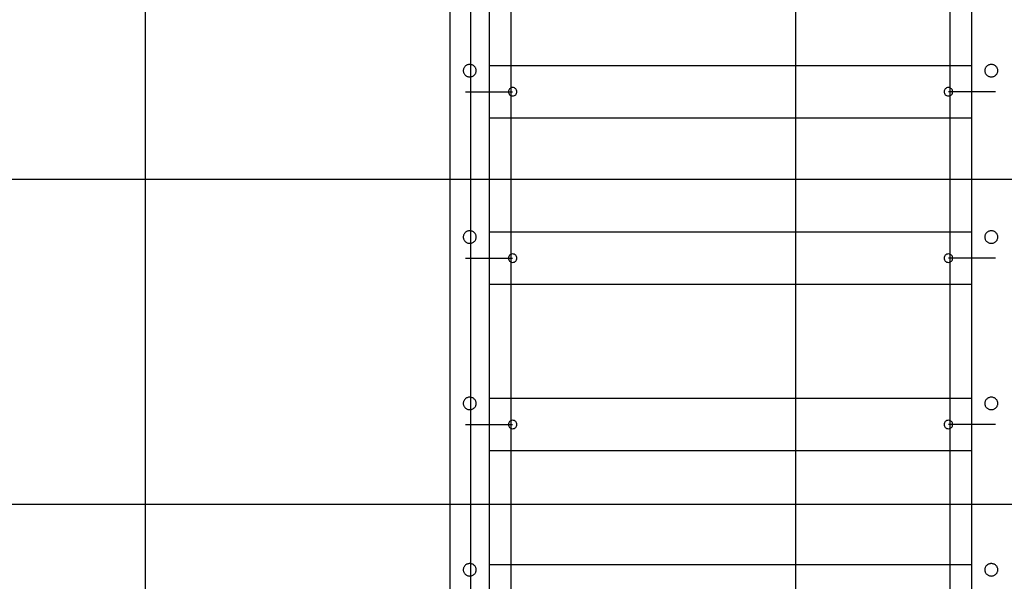
# Model space of a CAD drawing. Extents: x -54 to 54, y -42 to 42.
# Drawn here: x -16 to -1, y 25 to 33 of the extents above; entities that cross this region are included whole.
import ezdxf

# ---------------------------------------------------------------- set-up
doc = ezdxf.new("R2010")
doc.units = 0
doc.layers.get('0').update_dxf_attribs({"linetype": 'CONTINUOUS'})

msp = doc.modelspace()

# ---------------------------------------------------------------- linework, layer by layer
at = {"color": 0}
for points in [[(-9.4047, -32.663), (-9.4047, 42.1205)], [(-4.4042, -30.1245), (-4.4042, 42.1205)], [(-14.4053, -33.6111), (-14.4053, 41.5792)], [(-9.7215, 13.1702), (-9.7215, 41.3799)], [(-9.1214, 41.3799), (-9.1214, 13.1702)], [(-1.701, 12.4937), (-1.701, 41.3799)], [(-8.7849, 14.4485), (-8.7843, 37.4885)], [(-2.0371, 37.4885), (-2.0376, 14.4484)], [(-9.3214, 32.693), (-9.3214, 32.693), (-9.3218, 32.7027), (-9.3234, 32.7122), (-9.3258, 32.7213), (-9.3292, 32.7301), (-9.3333, 32.7384), (-9.3384, 32.7463), (-9.3441, 32.7537), (-9.3507, 32.7606), (-9.3577, 32.7666), (-9.3655, 32.7722), (-9.3736, 32.777), (-9.3825, 32.7812), (-9.3916, 32.7843), (-9.4012, 32.7868), (-9.4111, 32.7882), (-9.4214, 32.7888), (-9.4214, 32.7888), (-9.4314, 32.7882), (-9.4413, 32.7868), (-9.4508, 32.7843), (-9.4601, 32.7812), (-9.4687, 32.777), (-9.477, 32.7722), (-9.4847, 32.7666), (-9.4919, 32.7606), (-9.4982, 32.7537), (-9.504, 32.7463), (-9.5089, 32.7384), (-9.5133, 32.7301), (-9.5166, 32.7213), (-9.5191, 32.7122), (-9.5207, 32.7027), (-9.5213, 32.693), (-9.5213, 32.693), (-9.5207, 32.6831), (-9.5191, 32.6736), (-9.5166, 32.6644), (-9.5133, 32.6557), (-9.5089, 32.6471), (-9.504, 32.6393), (-9.4982, 32.6318), (-9.4919, 32.6252), (-9.4847, 32.6189), (-9.477, 32.6134), (-9.4687, 32.6086), (-9.4601, 32.6046), (-9.4508, 32.6013), (-9.4413, 32.599), (-9.4314, 32.5976), (-9.4214, 32.5972), (-9.4214, 32.5972), (-9.4111, 32.5976), (-9.4012, 32.599), (-9.3916, 32.6013), (-9.3825, 32.6046), (-9.3736, 32.6086), (-9.3655, 32.6134), (-9.3577, 32.6189), (-9.3507, 32.6252), (-9.3441, 32.6318), (-9.3384, 32.6393), (-9.3333, 32.6471), (-9.3292, 32.6557), (-9.3258, 32.6644), (-9.3234, 32.6736), (-9.3218, 32.6831), (-9.3214, 32.693)], [(-9.3214, 32.693), (-9.3214, 32.693), (-9.3218, 32.7027), (-9.3234, 32.7122), (-9.3258, 32.7213), (-9.3292, 32.7301), (-9.3333, 32.7384), (-9.3384, 32.7463), (-9.3441, 32.7537), (-9.3507, 32.7606), (-9.3577, 32.7666), (-9.3655, 32.7722), (-9.3736, 32.777), (-9.3825, 32.7812), (-9.3916, 32.7843), (-9.4012, 32.7868), (-9.4111, 32.7882), (-9.4214, 32.7888), (-9.4214, 32.7888), (-9.4314, 32.7882), (-9.4413, 32.7868), (-9.4508, 32.7843), (-9.4601, 32.7812), (-9.4687, 32.777), (-9.477, 32.7722), (-9.4847, 32.7666), (-9.4919, 32.7606), (-9.4982, 32.7537), (-9.504, 32.7463), (-9.5089, 32.7384), (-9.5133, 32.7301), (-9.5166, 32.7213), (-9.5191, 32.7122), (-9.5207, 32.7027), (-9.5213, 32.693), (-9.5213, 32.693), (-9.5207, 32.6831), (-9.5191, 32.6736), (-9.5166, 32.6644), (-9.5133, 32.6557), (-9.5089, 32.6471), (-9.504, 32.6393), (-9.4982, 32.6318), (-9.4919, 32.6252), (-9.4847, 32.6189), (-9.477, 32.6134), (-9.4687, 32.6086), (-9.4601, 32.6046), (-9.4508, 32.6013), (-9.4413, 32.599), (-9.4314, 32.5976), (-9.4214, 32.5972), (-9.4214, 32.5972), (-9.4111, 32.5976), (-9.4012, 32.599), (-9.3916, 32.6013), (-9.3825, 32.6046), (-9.3736, 32.6086), (-9.3655, 32.6134), (-9.3577, 32.6189), (-9.3507, 32.6252), (-9.3441, 32.6318), (-9.3384, 32.6393), (-9.3333, 32.6471), (-9.3292, 32.6557), (-9.3258, 32.6644), (-9.3234, 32.6736), (-9.3218, 32.6831), (-9.3214, 32.693)], [(-1.701, 32.7685), (-9.1214, 32.7685)], [(-1.3009, 32.693), (-1.3009, 32.693), (-1.3013, 32.7027), (-1.3029, 32.7122), (-1.3053, 32.7213), (-1.3087, 32.7301), (-1.3128, 32.7384), (-1.3179, 32.7463), (-1.3236, 32.7537), (-1.3302, 32.7606), (-1.3372, 32.7666), (-1.345, 32.7722), (-1.3531, 32.777), (-1.362, 32.7812), (-1.3711, 32.7843), (-1.3807, 32.7868), (-1.3906, 32.7882), (-1.4009, 32.7888), (-1.4009, 32.7888), (-1.4109, 32.7882), (-1.4208, 32.7868), (-1.4303, 32.7843), (-1.4396, 32.7812), (-1.4482, 32.777), (-1.4565, 32.7722), (-1.4642, 32.7666), (-1.4714, 32.7606), (-1.4777, 32.7537), (-1.4835, 32.7463), (-1.4884, 32.7384), (-1.4928, 32.7301), (-1.4961, 32.7213), (-1.4986, 32.7122), (-1.5002, 32.7027), (-1.5008, 32.693), (-1.5008, 32.693), (-1.5002, 32.6831), (-1.4986, 32.6736), (-1.4961, 32.6644), (-1.4928, 32.6557), (-1.4884, 32.6471), (-1.4835, 32.6393), (-1.4777, 32.6318), (-1.4714, 32.6252), (-1.4642, 32.6189), (-1.4565, 32.6134), (-1.4482, 32.6086), (-1.4396, 32.6046), (-1.4303, 32.6013), (-1.4208, 32.599), (-1.4109, 32.5976), (-1.4009, 32.5972), (-1.4009, 32.5972), (-1.3906, 32.5976), (-1.3807, 32.599), (-1.3711, 32.6013), (-1.362, 32.6046), (-1.3531, 32.6086), (-1.345, 32.6134), (-1.3372, 32.6189), (-1.3302, 32.6252), (-1.3236, 32.6318), (-1.3179, 32.6393), (-1.3128, 32.6471), (-1.3087, 32.6557), (-1.3053, 32.6644), (-1.3029, 32.6736), (-1.3013, 32.6831), (-1.3009, 32.693)], [(-1.3009, 32.693), (-1.3009, 32.693), (-1.3013, 32.7027), (-1.3029, 32.7122), (-1.3053, 32.7213), (-1.3087, 32.7301), (-1.3128, 32.7384), (-1.3179, 32.7463), (-1.3236, 32.7537), (-1.3302, 32.7606), (-1.3372, 32.7666), (-1.345, 32.7722), (-1.3531, 32.777), (-1.362, 32.7812), (-1.3711, 32.7843), (-1.3807, 32.7868), (-1.3906, 32.7882), (-1.4009, 32.7888), (-1.4009, 32.7888), (-1.4109, 32.7882), (-1.4208, 32.7868), (-1.4303, 32.7843), (-1.4396, 32.7812), (-1.4482, 32.777), (-1.4565, 32.7722), (-1.4642, 32.7666), (-1.4714, 32.7606), (-1.4777, 32.7537), (-1.4835, 32.7463), (-1.4884, 32.7384), (-1.4928, 32.7301), (-1.4961, 32.7213), (-1.4986, 32.7122), (-1.5002, 32.7027), (-1.5008, 32.693), (-1.5008, 32.693), (-1.5002, 32.6831), (-1.4986, 32.6736), (-1.4961, 32.6644), (-1.4928, 32.6557), (-1.4884, 32.6471), (-1.4835, 32.6393), (-1.4777, 32.6318), (-1.4714, 32.6252), (-1.4642, 32.6189), (-1.4565, 32.6134), (-1.4482, 32.6086), (-1.4396, 32.6046), (-1.4303, 32.6013), (-1.4208, 32.599), (-1.4109, 32.5976), (-1.4009, 32.5972), (-1.4009, 32.5972), (-1.3906, 32.5976), (-1.3807, 32.599), (-1.3711, 32.6013), (-1.362, 32.6046), (-1.3531, 32.6086), (-1.345, 32.6134), (-1.3372, 32.6189), (-1.3302, 32.6252), (-1.3236, 32.6318), (-1.3179, 32.6393), (-1.3128, 32.6471), (-1.3087, 32.6557), (-1.3053, 32.6644), (-1.3029, 32.6736), (-1.3013, 32.6831), (-1.3009, 32.693)], [(-8.7615, 32.4334), (-8.7615, 32.4334), (-8.7766, 32.4318), (-8.7898, 32.4277), (-8.8009, 32.4212), (-8.8101, 32.413), (-8.8171, 32.4031), (-8.8223, 32.3922), (-8.8253, 32.3804), (-8.8264, 32.3684), (-8.8253, 32.3562), (-8.8223, 32.3445), (-8.8171, 32.3335), (-8.8101, 32.3237), (-8.8009, 32.3153), (-8.7898, 32.309), (-8.7766, 32.3049), (-8.7615, 32.3036), (-8.7615, 32.3036), (-8.7461, 32.3049), (-8.733, 32.309), (-8.7218, 32.3153), (-8.7128, 32.3237), (-8.7056, 32.3335), (-8.7006, 32.3445), (-8.6975, 32.3561), (-8.6966, 32.3683), (-8.6975, 32.3803), (-8.7006, 32.3921), (-8.7056, 32.403), (-8.7128, 32.4129), (-8.7218, 32.4211), (-8.733, 32.4276), (-8.7461, 32.4317), (-8.7615, 32.4333), (-8.7615, 32.4333), (-8.7615, 32.4333), (-8.7615, 32.4333), (-8.7615, 32.4333), (-8.7615, 32.4333), (-8.7615, 32.4333), (-8.7615, 32.4333), (-8.7615, 32.4333), (-8.7615, 32.4333), (-8.7615, 32.4333), (-8.7615, 32.4333), (-8.7615, 32.4333), (-8.7615, 32.4333), (-8.7615, 32.4333), (-8.7615, 32.4333), (-8.7615, 32.4333), (-8.7615, 32.4334)], [(-2.0608, 32.4334), (-2.0608, 32.4334), (-2.0759, 32.4318), (-2.0891, 32.4277), (-2.1002, 32.4212), (-2.1094, 32.413), (-2.1164, 32.4031), (-2.1216, 32.3922), (-2.1246, 32.3804), (-2.1257, 32.3684), (-2.1246, 32.3562), (-2.1216, 32.3445), (-2.1164, 32.3335), (-2.1094, 32.3237), (-2.1002, 32.3153), (-2.0891, 32.309), (-2.0759, 32.3049), (-2.0608, 32.3036), (-2.0608, 32.3036), (-2.0454, 32.3049), (-2.0323, 32.309), (-2.0211, 32.3153), (-2.0121, 32.3237), (-2.0049, 32.3335), (-1.9999, 32.3445), (-1.9968, 32.3561), (-1.9959, 32.3683), (-1.9968, 32.3803), (-1.9999, 32.3921), (-2.0049, 32.403), (-2.0121, 32.4129), (-2.0211, 32.4211), (-2.0323, 32.4276), (-2.0454, 32.4317), (-2.0608, 32.4333), (-2.0608, 32.4333), (-2.0608, 32.4333), (-2.0608, 32.4333), (-2.0608, 32.4333), (-2.0608, 32.4333), (-2.0608, 32.4333), (-2.0608, 32.4333), (-2.0608, 32.4333), (-2.0608, 32.4333), (-2.0608, 32.4333), (-2.0608, 32.4333), (-2.0608, 32.4333), (-2.0608, 32.4333), (-2.0608, 32.4333), (-2.0608, 32.4333), (-2.0608, 32.4333), (-2.0608, 32.4334)], [(-9.486, 32.3701), (-8.7612, 32.3684)], [(-1.3356, 32.3701), (-2.0605, 32.3684)], [(-9.1214, 31.9684), (-1.701, 31.9684)], [(14.0758, 31.0169), (-43.835, 31.0169)], [(-9.3214, 30.133), (-9.3214, 30.133), (-9.3218, 30.1427), (-9.3234, 30.1522), (-9.3258, 30.1613), (-9.3292, 30.1701), (-9.3333, 30.1784), (-9.3384, 30.1863), (-9.3441, 30.1937), (-9.3507, 30.2006), (-9.3577, 30.2066), (-9.3655, 30.2122), (-9.3736, 30.217), (-9.3825, 30.2212), (-9.3916, 30.2243), (-9.4012, 30.2268), (-9.4111, 30.2282), (-9.4214, 30.2288), (-9.4214, 30.2288), (-9.4314, 30.2282), (-9.4413, 30.2268), (-9.4508, 30.2243), (-9.4601, 30.2212), (-9.4687, 30.217), (-9.477, 30.2122), (-9.4847, 30.2066), (-9.4919, 30.2006), (-9.4982, 30.1937), (-9.504, 30.1863), (-9.5089, 30.1784), (-9.5133, 30.1701), (-9.5166, 30.1613), (-9.5191, 30.1522), (-9.5207, 30.1427), (-9.5213, 30.133), (-9.5213, 30.133), (-9.5207, 30.1231), (-9.5191, 30.1136), (-9.5166, 30.1044), (-9.5133, 30.0957), (-9.5089, 30.0871), (-9.504, 30.0793), (-9.4982, 30.0718), (-9.4919, 30.0652), (-9.4847, 30.0589), (-9.477, 30.0534), (-9.4687, 30.0486), (-9.4601, 30.0446), (-9.4508, 30.0413), (-9.4413, 30.039), (-9.4314, 30.0376), (-9.4214, 30.0372), (-9.4214, 30.0372), (-9.4111, 30.0376), (-9.4012, 30.039), (-9.3916, 30.0413), (-9.3825, 30.0446), (-9.3736, 30.0486), (-9.3655, 30.0534), (-9.3577, 30.0589), (-9.3507, 30.0652), (-9.3441, 30.0718), (-9.3384, 30.0793), (-9.3333, 30.0871), (-9.3292, 30.0957), (-9.3258, 30.1044), (-9.3234, 30.1136), (-9.3218, 30.1231), (-9.3214, 30.133)], [(-9.3214, 30.133), (-9.3214, 30.133), (-9.3218, 30.1427), (-9.3234, 30.1522), (-9.3258, 30.1613), (-9.3292, 30.1701), (-9.3333, 30.1784), (-9.3384, 30.1863), (-9.3441, 30.1937), (-9.3507, 30.2006), (-9.3577, 30.2066), (-9.3655, 30.2122), (-9.3736, 30.217), (-9.3825, 30.2212), (-9.3916, 30.2243), (-9.4012, 30.2268), (-9.4111, 30.2282), (-9.4214, 30.2288), (-9.4214, 30.2288), (-9.4314, 30.2282), (-9.4413, 30.2268), (-9.4508, 30.2243), (-9.4601, 30.2212), (-9.4687, 30.217), (-9.477, 30.2122), (-9.4847, 30.2066), (-9.4919, 30.2006), (-9.4982, 30.1937), (-9.504, 30.1863), (-9.5089, 30.1784), (-9.5133, 30.1701), (-9.5166, 30.1613), (-9.5191, 30.1522), (-9.5207, 30.1427), (-9.5213, 30.133), (-9.5213, 30.133), (-9.5207, 30.1231), (-9.5191, 30.1136), (-9.5166, 30.1044), (-9.5133, 30.0957), (-9.5089, 30.0871), (-9.504, 30.0793), (-9.4982, 30.0718), (-9.4919, 30.0652), (-9.4847, 30.0589), (-9.477, 30.0534), (-9.4687, 30.0486), (-9.4601, 30.0446), (-9.4508, 30.0413), (-9.4413, 30.039), (-9.4314, 30.0376), (-9.4214, 30.0372), (-9.4214, 30.0372), (-9.4111, 30.0376), (-9.4012, 30.039), (-9.3916, 30.0413), (-9.3825, 30.0446), (-9.3736, 30.0486), (-9.3655, 30.0534), (-9.3577, 30.0589), (-9.3507, 30.0652), (-9.3441, 30.0718), (-9.3384, 30.0793), (-9.3333, 30.0871), (-9.3292, 30.0957), (-9.3258, 30.1044), (-9.3234, 30.1136), (-9.3218, 30.1231), (-9.3214, 30.133)], [(-1.701, 30.2085), (-9.1214, 30.2085)], [(-1.3009, 30.133), (-1.3009, 30.133), (-1.3013, 30.1427), (-1.3029, 30.1522), (-1.3053, 30.1613), (-1.3087, 30.1701), (-1.3128, 30.1784), (-1.3179, 30.1863), (-1.3236, 30.1937), (-1.3302, 30.2006), (-1.3372, 30.2066), (-1.345, 30.2122), (-1.3531, 30.217), (-1.362, 30.2212), (-1.3711, 30.2243), (-1.3807, 30.2268), (-1.3906, 30.2282), (-1.4009, 30.2288), (-1.4009, 30.2288), (-1.4109, 30.2282), (-1.4208, 30.2268), (-1.4303, 30.2243), (-1.4396, 30.2212), (-1.4482, 30.217), (-1.4565, 30.2122), (-1.4642, 30.2066), (-1.4714, 30.2006), (-1.4777, 30.1937), (-1.4835, 30.1863), (-1.4884, 30.1784), (-1.4928, 30.1701), (-1.4961, 30.1613), (-1.4986, 30.1522), (-1.5002, 30.1427), (-1.5008, 30.133), (-1.5008, 30.133), (-1.5002, 30.1231), (-1.4986, 30.1136), (-1.4961, 30.1044), (-1.4928, 30.0957), (-1.4884, 30.0871), (-1.4835, 30.0793), (-1.4777, 30.0718), (-1.4714, 30.0652), (-1.4642, 30.0589), (-1.4565, 30.0534), (-1.4482, 30.0486), (-1.4396, 30.0446), (-1.4303, 30.0413), (-1.4208, 30.039), (-1.4109, 30.0376), (-1.4009, 30.0372), (-1.4009, 30.0372), (-1.3906, 30.0376), (-1.3807, 30.039), (-1.3711, 30.0413), (-1.362, 30.0446), (-1.3531, 30.0486), (-1.345, 30.0534), (-1.3372, 30.0589), (-1.3302, 30.0652), (-1.3236, 30.0718), (-1.3179, 30.0793), (-1.3128, 30.0871), (-1.3087, 30.0957), (-1.3053, 30.1044), (-1.3029, 30.1136), (-1.3013, 30.1231), (-1.3009, 30.133)], [(-1.3009, 30.133), (-1.3009, 30.133), (-1.3013, 30.1427), (-1.3029, 30.1522), (-1.3053, 30.1613), (-1.3087, 30.1701), (-1.3128, 30.1784), (-1.3179, 30.1863), (-1.3236, 30.1937), (-1.3302, 30.2006), (-1.3372, 30.2066), (-1.345, 30.2122), (-1.3531, 30.217), (-1.362, 30.2212), (-1.3711, 30.2243), (-1.3807, 30.2268), (-1.3906, 30.2282), (-1.4009, 30.2288), (-1.4009, 30.2288), (-1.4109, 30.2282), (-1.4208, 30.2268), (-1.4303, 30.2243), (-1.4396, 30.2212), (-1.4482, 30.217), (-1.4565, 30.2122), (-1.4642, 30.2066), (-1.4714, 30.2006), (-1.4777, 30.1937), (-1.4835, 30.1863), (-1.4884, 30.1784), (-1.4928, 30.1701), (-1.4961, 30.1613), (-1.4986, 30.1522), (-1.5002, 30.1427), (-1.5008, 30.133), (-1.5008, 30.133), (-1.5002, 30.1231), (-1.4986, 30.1136), (-1.4961, 30.1044), (-1.4928, 30.0957), (-1.4884, 30.0871), (-1.4835, 30.0793), (-1.4777, 30.0718), (-1.4714, 30.0652), (-1.4642, 30.0589), (-1.4565, 30.0534), (-1.4482, 30.0486), (-1.4396, 30.0446), (-1.4303, 30.0413), (-1.4208, 30.039), (-1.4109, 30.0376), (-1.4009, 30.0372), (-1.4009, 30.0372), (-1.3906, 30.0376), (-1.3807, 30.039), (-1.3711, 30.0413), (-1.362, 30.0446), (-1.3531, 30.0486), (-1.345, 30.0534), (-1.3372, 30.0589), (-1.3302, 30.0652), (-1.3236, 30.0718), (-1.3179, 30.0793), (-1.3128, 30.0871), (-1.3087, 30.0957), (-1.3053, 30.1044), (-1.3029, 30.1136), (-1.3013, 30.1231), (-1.3009, 30.133)], [(-8.7615, 29.8734), (-8.7615, 29.8734), (-8.7766, 29.8718), (-8.7898, 29.8677), (-8.8009, 29.8612), (-8.8101, 29.853), (-8.8171, 29.8431), (-8.8223, 29.8322), (-8.8253, 29.8204), (-8.8264, 29.8084), (-8.8253, 29.7962), (-8.8223, 29.7845), (-8.8171, 29.7735), (-8.8101, 29.7637), (-8.8009, 29.7553), (-8.7898, 29.749), (-8.7766, 29.7449), (-8.7615, 29.7436), (-8.7615, 29.7436), (-8.7461, 29.7449), (-8.733, 29.749), (-8.7218, 29.7553), (-8.7128, 29.7637), (-8.7056, 29.7735), (-8.7006, 29.7845), (-8.6975, 29.7962), (-8.6966, 29.8084), (-8.6975, 29.8204), (-8.7006, 29.8322), (-8.7056, 29.8431), (-8.7128, 29.853), (-8.7218, 29.8612), (-8.733, 29.8677), (-8.7461, 29.8718), (-8.7615, 29.8734), (-8.7615, 29.8734), (-8.7615, 29.8734), (-8.7615, 29.8734), (-8.7615, 29.8734), (-8.7615, 29.8734), (-8.7615, 29.8734), (-8.7615, 29.8734), (-8.7615, 29.8734), (-8.7615, 29.8734), (-8.7615, 29.8734), (-8.7615, 29.8734), (-8.7615, 29.8734), (-8.7615, 29.8734), (-8.7615, 29.8734), (-8.7615, 29.8734), (-8.7615, 29.8734), (-8.7615, 29.8734)], [(-2.0608, 29.8734), (-2.0608, 29.8734), (-2.0759, 29.8718), (-2.0891, 29.8677), (-2.1002, 29.8612), (-2.1094, 29.853), (-2.1164, 29.8431), (-2.1216, 29.8322), (-2.1246, 29.8204), (-2.1257, 29.8084), (-2.1246, 29.7962), (-2.1216, 29.7845), (-2.1164, 29.7735), (-2.1094, 29.7637), (-2.1002, 29.7553), (-2.0891, 29.749), (-2.0759, 29.7449), (-2.0608, 29.7436), (-2.0608, 29.7436), (-2.0454, 29.7449), (-2.0323, 29.749), (-2.0211, 29.7553), (-2.0121, 29.7637), (-2.0049, 29.7735), (-1.9999, 29.7845), (-1.9968, 29.7962), (-1.9959, 29.8084), (-1.9968, 29.8204), (-1.9999, 29.8322), (-2.0049, 29.8431), (-2.0121, 29.853), (-2.0211, 29.8612), (-2.0323, 29.8677), (-2.0454, 29.8718), (-2.0608, 29.8734), (-2.0608, 29.8734), (-2.0608, 29.8734), (-2.0608, 29.8734), (-2.0608, 29.8734), (-2.0608, 29.8734), (-2.0608, 29.8734), (-2.0608, 29.8734), (-2.0608, 29.8734), (-2.0608, 29.8734), (-2.0608, 29.8734), (-2.0608, 29.8734), (-2.0608, 29.8734), (-2.0608, 29.8734), (-2.0608, 29.8734), (-2.0608, 29.8734), (-2.0608, 29.8734), (-2.0608, 29.8734)], [(-9.4861, 29.8101), (-8.7612, 29.8083)], [(-1.3356, 29.8101), (-2.0605, 29.8084)], [(-9.1214, 29.4084), (-1.701, 29.4084)], [(-9.3214, 27.573), (-9.3214, 27.573), (-9.3218, 27.5826), (-9.3234, 27.5921), (-9.3258, 27.6012), (-9.3292, 27.61), (-9.3333, 27.6183), (-9.3384, 27.6263), (-9.3441, 27.6337), (-9.3507, 27.6406), (-9.3577, 27.6466), (-9.3655, 27.6522), (-9.3736, 27.657), (-9.3825, 27.6612), (-9.3916, 27.6643), (-9.4012, 27.6668), (-9.4111, 27.6682), (-9.4214, 27.6688), (-9.4214, 27.6688), (-9.4314, 27.6682), (-9.4413, 27.6668), (-9.4508, 27.6643), (-9.4601, 27.6612), (-9.4687, 27.657), (-9.477, 27.6522), (-9.4847, 27.6466), (-9.4919, 27.6406), (-9.4982, 27.6337), (-9.504, 27.6263), (-9.5089, 27.6183), (-9.5133, 27.61), (-9.5166, 27.6012), (-9.5191, 27.5921), (-9.5207, 27.5826), (-9.5213, 27.573), (-9.5213, 27.573), (-9.5207, 27.5631), (-9.5191, 27.5536), (-9.5166, 27.5444), (-9.5133, 27.5357), (-9.5089, 27.5271), (-9.504, 27.5193), (-9.4982, 27.5118), (-9.4919, 27.5052), (-9.4847, 27.4989), (-9.477, 27.4934), (-9.4687, 27.4886), (-9.4601, 27.4846), (-9.4508, 27.4813), (-9.4413, 27.479), (-9.4314, 27.4776), (-9.4214, 27.4772), (-9.4214, 27.4772), (-9.4111, 27.4776), (-9.4012, 27.479), (-9.3916, 27.4813), (-9.3825, 27.4846), (-9.3736, 27.4886), (-9.3655, 27.4934), (-9.3577, 27.4989), (-9.3507, 27.5052), (-9.3441, 27.5118), (-9.3384, 27.5193), (-9.3333, 27.5271), (-9.3292, 27.5357), (-9.3258, 27.5444), (-9.3234, 27.5536), (-9.3218, 27.5631), (-9.3214, 27.573)], [(-9.3214, 27.573), (-9.3214, 27.573), (-9.3218, 27.5826), (-9.3234, 27.5921), (-9.3258, 27.6012), (-9.3292, 27.61), (-9.3333, 27.6183), (-9.3384, 27.6263), (-9.3441, 27.6337), (-9.3507, 27.6406), (-9.3577, 27.6466), (-9.3655, 27.6522), (-9.3736, 27.657), (-9.3825, 27.6612), (-9.3916, 27.6643), (-9.4012, 27.6668), (-9.4111, 27.6682), (-9.4214, 27.6688), (-9.4214, 27.6688), (-9.4314, 27.6682), (-9.4413, 27.6668), (-9.4508, 27.6643), (-9.4601, 27.6612), (-9.4687, 27.657), (-9.477, 27.6522), (-9.4847, 27.6466), (-9.4919, 27.6406), (-9.4982, 27.6337), (-9.504, 27.6263), (-9.5089, 27.6183), (-9.5133, 27.61), (-9.5166, 27.6012), (-9.5191, 27.5921), (-9.5207, 27.5826), (-9.5213, 27.573), (-9.5213, 27.573), (-9.5207, 27.5631), (-9.5191, 27.5536), (-9.5166, 27.5444), (-9.5133, 27.5357), (-9.5089, 27.5271), (-9.504, 27.5193), (-9.4982, 27.5118), (-9.4919, 27.5052), (-9.4847, 27.4989), (-9.477, 27.4934), (-9.4687, 27.4886), (-9.4601, 27.4846), (-9.4508, 27.4813), (-9.4413, 27.479), (-9.4314, 27.4776), (-9.4214, 27.4772), (-9.4214, 27.4772), (-9.4111, 27.4776), (-9.4012, 27.479), (-9.3916, 27.4813), (-9.3825, 27.4846), (-9.3736, 27.4886), (-9.3655, 27.4934), (-9.3577, 27.4989), (-9.3507, 27.5052), (-9.3441, 27.5118), (-9.3384, 27.5193), (-9.3333, 27.5271), (-9.3292, 27.5357), (-9.3258, 27.5444), (-9.3234, 27.5536), (-9.3218, 27.5631), (-9.3214, 27.573)], [(-1.701, 27.6485), (-9.1214, 27.6485)], [(-1.3009, 27.573), (-1.3009, 27.573), (-1.3013, 27.5826), (-1.3029, 27.5921), (-1.3053, 27.6012), (-1.3087, 27.61), (-1.3128, 27.6183), (-1.3179, 27.6263), (-1.3236, 27.6337), (-1.3302, 27.6406), (-1.3372, 27.6466), (-1.345, 27.6522), (-1.3531, 27.657), (-1.362, 27.6612), (-1.3711, 27.6643), (-1.3807, 27.6668), (-1.3906, 27.6682), (-1.4009, 27.6688), (-1.4009, 27.6688), (-1.4109, 27.6682), (-1.4208, 27.6668), (-1.4303, 27.6643), (-1.4396, 27.6612), (-1.4482, 27.657), (-1.4565, 27.6522), (-1.4642, 27.6466), (-1.4714, 27.6406), (-1.4777, 27.6337), (-1.4835, 27.6263), (-1.4884, 27.6183), (-1.4928, 27.61), (-1.4961, 27.6012), (-1.4986, 27.5921), (-1.5002, 27.5826), (-1.5008, 27.573), (-1.5008, 27.573), (-1.5002, 27.5631), (-1.4986, 27.5536), (-1.4961, 27.5444), (-1.4928, 27.5357), (-1.4884, 27.5271), (-1.4835, 27.5193), (-1.4777, 27.5118), (-1.4714, 27.5052), (-1.4642, 27.4989), (-1.4565, 27.4934), (-1.4482, 27.4886), (-1.4396, 27.4846), (-1.4303, 27.4813), (-1.4208, 27.479), (-1.4109, 27.4776), (-1.4009, 27.4772), (-1.4009, 27.4772), (-1.3906, 27.4776), (-1.3807, 27.479), (-1.3711, 27.4813), (-1.362, 27.4846), (-1.3531, 27.4886), (-1.345, 27.4934), (-1.3372, 27.4989), (-1.3302, 27.5052), (-1.3236, 27.5118), (-1.3179, 27.5193), (-1.3128, 27.5271), (-1.3087, 27.5357), (-1.3053, 27.5444), (-1.3029, 27.5536), (-1.3013, 27.5631), (-1.3009, 27.573)], [(-1.3009, 27.573), (-1.3009, 27.573), (-1.3013, 27.5826), (-1.3029, 27.5921), (-1.3053, 27.6012), (-1.3087, 27.61), (-1.3128, 27.6183), (-1.3179, 27.6263), (-1.3236, 27.6337), (-1.3302, 27.6406), (-1.3372, 27.6466), (-1.345, 27.6522), (-1.3531, 27.657), (-1.362, 27.6612), (-1.3711, 27.6643), (-1.3807, 27.6668), (-1.3906, 27.6682), (-1.4009, 27.6688), (-1.4009, 27.6688), (-1.4109, 27.6682), (-1.4208, 27.6668), (-1.4303, 27.6643), (-1.4396, 27.6612), (-1.4482, 27.657), (-1.4565, 27.6522), (-1.4642, 27.6466), (-1.4714, 27.6406), (-1.4777, 27.6337), (-1.4835, 27.6263), (-1.4884, 27.6183), (-1.4928, 27.61), (-1.4961, 27.6012), (-1.4986, 27.5921), (-1.5002, 27.5826), (-1.5008, 27.573), (-1.5008, 27.573), (-1.5002, 27.5631), (-1.4986, 27.5536), (-1.4961, 27.5444), (-1.4928, 27.5357), (-1.4884, 27.5271), (-1.4835, 27.5193), (-1.4777, 27.5118), (-1.4714, 27.5052), (-1.4642, 27.4989), (-1.4565, 27.4934), (-1.4482, 27.4886), (-1.4396, 27.4846), (-1.4303, 27.4813), (-1.4208, 27.479), (-1.4109, 27.4776), (-1.4009, 27.4772), (-1.4009, 27.4772), (-1.3906, 27.4776), (-1.3807, 27.479), (-1.3711, 27.4813), (-1.362, 27.4846), (-1.3531, 27.4886), (-1.345, 27.4934), (-1.3372, 27.4989), (-1.3302, 27.5052), (-1.3236, 27.5118), (-1.3179, 27.5193), (-1.3128, 27.5271), (-1.3087, 27.5357), (-1.3053, 27.5444), (-1.3029, 27.5536), (-1.3013, 27.5631), (-1.3009, 27.573)], [(-8.7615, 27.3134), (-8.7615, 27.3134), (-8.7766, 27.3118), (-8.7898, 27.3077), (-8.8009, 27.3012), (-8.8101, 27.293), (-8.8171, 27.2831), (-8.8223, 27.2722), (-8.8253, 27.2604), (-8.8264, 27.2484), (-8.8253, 27.2362), (-8.8223, 27.2245), (-8.8171, 27.2135), (-8.8101, 27.2037), (-8.8009, 27.1953), (-8.7898, 27.189), (-8.7766, 27.1849), (-8.7615, 27.1836), (-8.7615, 27.1836), (-8.7461, 27.1849), (-8.733, 27.189), (-8.7218, 27.1953), (-8.7128, 27.2037), (-8.7056, 27.2135), (-8.7006, 27.2245), (-8.6975, 27.2361), (-8.6966, 27.2483), (-8.6975, 27.2603), (-8.7006, 27.2721), (-8.7056, 27.283), (-8.7128, 27.2929), (-8.7218, 27.3011), (-8.733, 27.3076), (-8.7461, 27.3117), (-8.7615, 27.3133), (-8.7615, 27.3133), (-8.7615, 27.3133), (-8.7615, 27.3133), (-8.7615, 27.3133), (-8.7615, 27.3133), (-8.7615, 27.3133), (-8.7615, 27.3133), (-8.7615, 27.3133), (-8.7615, 27.3133), (-8.7615, 27.3133), (-8.7615, 27.3133), (-8.7615, 27.3133), (-8.7615, 27.3133), (-8.7615, 27.3133), (-8.7615, 27.3133), (-8.7615, 27.3133), (-8.7615, 27.3134)], [(-2.0608, 27.3134), (-2.0608, 27.3134), (-2.0759, 27.3118), (-2.0891, 27.3077), (-2.1002, 27.3012), (-2.1094, 27.293), (-2.1164, 27.2831), (-2.1216, 27.2722), (-2.1246, 27.2604), (-2.1257, 27.2484), (-2.1246, 27.2362), (-2.1216, 27.2245), (-2.1164, 27.2135), (-2.1094, 27.2037), (-2.1002, 27.1953), (-2.0891, 27.189), (-2.0759, 27.1849), (-2.0608, 27.1836), (-2.0608, 27.1836), (-2.0454, 27.1849), (-2.0323, 27.189), (-2.0211, 27.1953), (-2.0121, 27.2037), (-2.0049, 27.2135), (-1.9999, 27.2245), (-1.9968, 27.2361), (-1.9959, 27.2483), (-1.9968, 27.2603), (-1.9999, 27.2721), (-2.0049, 27.283), (-2.0121, 27.2929), (-2.0211, 27.3011), (-2.0323, 27.3076), (-2.0454, 27.3117), (-2.0608, 27.3133), (-2.0608, 27.3133), (-2.0608, 27.3133), (-2.0608, 27.3133), (-2.0608, 27.3133), (-2.0608, 27.3133), (-2.0608, 27.3133), (-2.0608, 27.3133), (-2.0608, 27.3133), (-2.0608, 27.3133), (-2.0608, 27.3133), (-2.0608, 27.3133), (-2.0608, 27.3133), (-2.0608, 27.3133), (-2.0608, 27.3133), (-2.0608, 27.3133), (-2.0608, 27.3133), (-2.0608, 27.3134)], [(-9.4862, 27.2501), (-8.7613, 27.2484)], [(-1.3357, 27.2501), (-2.0606, 27.2484)], [(-9.1214, 26.8484), (-1.701, 26.8484)], [(31.3421, 26.0164), (-49.2326, 26.0164)], [(-9.3214, 25.0129), (-9.3214, 25.0129), (-9.3218, 25.0226), (-9.3234, 25.0321), (-9.3258, 25.0412), (-9.3292, 25.05), (-9.3333, 25.0583), (-9.3384, 25.0662), (-9.3441, 25.0736), (-9.3507, 25.0805), (-9.3577, 25.0865), (-9.3655, 25.0921), (-9.3736, 25.0969), (-9.3825, 25.1011), (-9.3916, 25.1042), (-9.4012, 25.1067), (-9.4111, 25.1081), (-9.4214, 25.1087), (-9.4214, 25.1087), (-9.4314, 25.1081), (-9.4413, 25.1067), (-9.4508, 25.1042), (-9.4601, 25.1011), (-9.4687, 25.0969), (-9.477, 25.0921), (-9.4847, 25.0865), (-9.4919, 25.0805), (-9.4982, 25.0736), (-9.504, 25.0662), (-9.5089, 25.0583), (-9.5133, 25.05), (-9.5166, 25.0412), (-9.5191, 25.0321), (-9.5207, 25.0226), (-9.5213, 25.0129), (-9.5213, 25.0129), (-9.5207, 25.003), (-9.5191, 24.9935), (-9.5166, 24.9843), (-9.5133, 24.9756), (-9.5089, 24.967), (-9.504, 24.9592), (-9.4982, 24.9517), (-9.4919, 24.9451), (-9.4847, 24.9388), (-9.477, 24.9333), (-9.4687, 24.9285), (-9.4601, 24.9245), (-9.4508, 24.9212), (-9.4413, 24.9189), (-9.4314, 24.9175), (-9.4214, 24.9171), (-9.4214, 24.9171), (-9.4111, 24.9175), (-9.4012, 24.9189), (-9.3916, 24.9212), (-9.3825, 24.9245), (-9.3736, 24.9285), (-9.3655, 24.9333), (-9.3577, 24.9388), (-9.3507, 24.9451), (-9.3441, 24.9517), (-9.3384, 24.9592), (-9.3333, 24.967), (-9.3292, 24.9756), (-9.3258, 24.9843), (-9.3234, 24.9935), (-9.3218, 25.003), (-9.3214, 25.0129)], [(-9.3214, 25.0129), (-9.3214, 25.0129), (-9.3218, 25.0226), (-9.3234, 25.0321), (-9.3258, 25.0412), (-9.3292, 25.05), (-9.3333, 25.0583), (-9.3384, 25.0662), (-9.3441, 25.0736), (-9.3507, 25.0805), (-9.3577, 25.0865), (-9.3655, 25.0921), (-9.3736, 25.0969), (-9.3825, 25.1011), (-9.3916, 25.1042), (-9.4012, 25.1067), (-9.4111, 25.1081), (-9.4214, 25.1087), (-9.4214, 25.1087), (-9.4314, 25.1081), (-9.4413, 25.1067), (-9.4508, 25.1042), (-9.4601, 25.1011), (-9.4687, 25.0969), (-9.477, 25.0921), (-9.4847, 25.0865), (-9.4919, 25.0805), (-9.4982, 25.0736), (-9.504, 25.0662), (-9.5089, 25.0583), (-9.5133, 25.05), (-9.5166, 25.0412), (-9.5191, 25.0321), (-9.5207, 25.0226), (-9.5213, 25.0129), (-9.5213, 25.0129), (-9.5207, 25.003), (-9.5191, 24.9935), (-9.5166, 24.9843), (-9.5133, 24.9756), (-9.5089, 24.967), (-9.504, 24.9592), (-9.4982, 24.9517), (-9.4919, 24.9451), (-9.4847, 24.9388), (-9.477, 24.9333), (-9.4687, 24.9285), (-9.4601, 24.9245), (-9.4508, 24.9212), (-9.4413, 24.9189), (-9.4314, 24.9175), (-9.4214, 24.9171), (-9.4214, 24.9171), (-9.4111, 24.9175), (-9.4012, 24.9189), (-9.3916, 24.9212), (-9.3825, 24.9245), (-9.3736, 24.9285), (-9.3655, 24.9333), (-9.3577, 24.9388), (-9.3507, 24.9451), (-9.3441, 24.9517), (-9.3384, 24.9592), (-9.3333, 24.967), (-9.3292, 24.9756), (-9.3258, 24.9843), (-9.3234, 24.9935), (-9.3218, 25.003), (-9.3214, 25.0129)], [(-1.701, 25.0884), (-9.1214, 25.0884)], [(-1.3009, 25.0129), (-1.3009, 25.0129), (-1.3013, 25.0226), (-1.3029, 25.0321), (-1.3053, 25.0412), (-1.3087, 25.05), (-1.3128, 25.0583), (-1.3179, 25.0662), (-1.3236, 25.0736), (-1.3302, 25.0805), (-1.3372, 25.0865), (-1.345, 25.0921), (-1.3531, 25.0969), (-1.362, 25.1011), (-1.3711, 25.1042), (-1.3807, 25.1067), (-1.3906, 25.1081), (-1.4009, 25.1087), (-1.4009, 25.1087), (-1.4109, 25.1081), (-1.4208, 25.1067), (-1.4303, 25.1042), (-1.4396, 25.1011), (-1.4482, 25.0969), (-1.4565, 25.0921), (-1.4642, 25.0865), (-1.4714, 25.0805), (-1.4777, 25.0736), (-1.4835, 25.0662), (-1.4884, 25.0583), (-1.4928, 25.05), (-1.4961, 25.0412), (-1.4986, 25.0321), (-1.5002, 25.0226), (-1.5008, 25.0129), (-1.5008, 25.0129), (-1.5002, 25.003), (-1.4986, 24.9935), (-1.4961, 24.9843), (-1.4928, 24.9756), (-1.4884, 24.967), (-1.4835, 24.9592), (-1.4777, 24.9517), (-1.4714, 24.9451), (-1.4642, 24.9388), (-1.4565, 24.9333), (-1.4482, 24.9285), (-1.4396, 24.9245), (-1.4303, 24.9212), (-1.4208, 24.9189), (-1.4109, 24.9175), (-1.4009, 24.9171), (-1.4009, 24.9171), (-1.3906, 24.9175), (-1.3807, 24.9189), (-1.3711, 24.9212), (-1.362, 24.9245), (-1.3531, 24.9285), (-1.345, 24.9333), (-1.3372, 24.9388), (-1.3302, 24.9451), (-1.3236, 24.9517), (-1.3179, 24.9592), (-1.3128, 24.967), (-1.3087, 24.9756), (-1.3053, 24.9843), (-1.3029, 24.9935), (-1.3013, 25.003), (-1.3009, 25.0129)], [(-1.3009, 25.0129), (-1.3009, 25.0129), (-1.3013, 25.0226), (-1.3029, 25.0321), (-1.3053, 25.0412), (-1.3087, 25.05), (-1.3128, 25.0583), (-1.3179, 25.0662), (-1.3236, 25.0736), (-1.3302, 25.0805), (-1.3372, 25.0865), (-1.345, 25.0921), (-1.3531, 25.0969), (-1.362, 25.1011), (-1.3711, 25.1042), (-1.3807, 25.1067), (-1.3906, 25.1081), (-1.4009, 25.1087), (-1.4009, 25.1087), (-1.4109, 25.1081), (-1.4208, 25.1067), (-1.4303, 25.1042), (-1.4396, 25.1011), (-1.4482, 25.0969), (-1.4565, 25.0921), (-1.4642, 25.0865), (-1.4714, 25.0805), (-1.4777, 25.0736), (-1.4835, 25.0662), (-1.4884, 25.0583), (-1.4928, 25.05), (-1.4961, 25.0412), (-1.4986, 25.0321), (-1.5002, 25.0226), (-1.5008, 25.0129), (-1.5008, 25.0129), (-1.5002, 25.003), (-1.4986, 24.9935), (-1.4961, 24.9843), (-1.4928, 24.9756), (-1.4884, 24.967), (-1.4835, 24.9592), (-1.4777, 24.9517), (-1.4714, 24.9451), (-1.4642, 24.9388), (-1.4565, 24.9333), (-1.4482, 24.9285), (-1.4396, 24.9245), (-1.4303, 24.9212), (-1.4208, 24.9189), (-1.4109, 24.9175), (-1.4009, 24.9171), (-1.4009, 24.9171), (-1.3906, 24.9175), (-1.3807, 24.9189), (-1.3711, 24.9212), (-1.362, 24.9245), (-1.3531, 24.9285), (-1.345, 24.9333), (-1.3372, 24.9388), (-1.3302, 24.9451), (-1.3236, 24.9517), (-1.3179, 24.9592), (-1.3128, 24.967), (-1.3087, 24.9756), (-1.3053, 24.9843), (-1.3029, 24.9935), (-1.3013, 25.003), (-1.3009, 25.0129)]]:
    msp.add_lwpolyline(points, dxfattribs=at)

doc.saveas('drawing.dxf')
